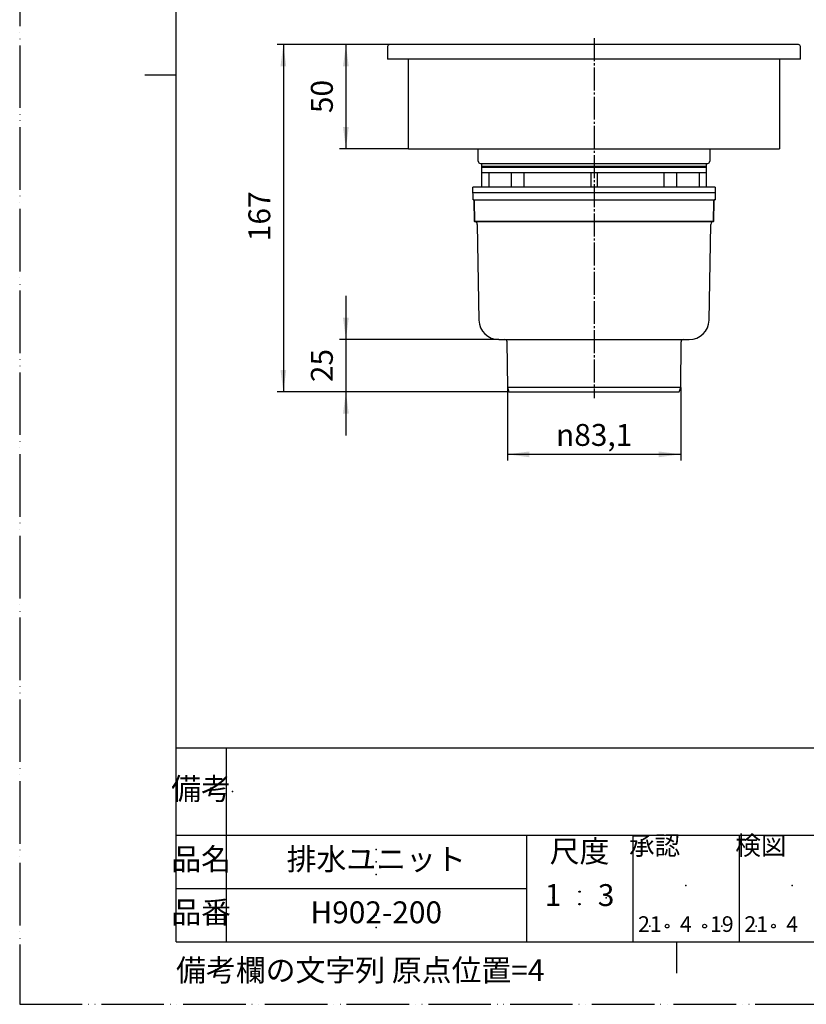
# Model space of a CAD drawing. Units: millimetres. Extents: x 0 to 630, y 0 to 891.
# Drawn here: x 0 to 377, y 0 to 472 of the extents above; entities that cross this region are included whole.
import ezdxf

# ---------------------------------------------------------------- set-up
doc = ezdxf.new("R2010")
doc.units = ezdxf.units.MM
for name, pattern in [('DASH_CENTER', [14, 11, -1, 1, -1]), ('DOT_CENTER', [14, 12, -1, 0, -1]), ('PHANTOM', [13, 10, -1, 0, -1, 0, -1])]:
    doc.linetypes.add(name, pattern=pattern)
for name, color, linetype in [('1', 7, 'Continuous'), ('____1', 7, 'Continuous'), ('LAYER1', 7, 'Continuous')]:
    doc.layers.add(name, color=color, linetype=linetype)
doc.styles.add('CONVERTER_11', font='MS Mincho.ttf', dxfattribs={"width": 0.89})
doc.styles.add('CONVERTER_12', font='txt.shx', dxfattribs={"width": 0.9})
doc.dimstyles.new('ME10_DIM_10', dxfattribs={"dimtxt": 10.5, "dimasz": 10.5, "dimexe": 3, "dimexo": 0, "dimgap": 3, "dimtad": 1, "dimdsep": 46, "dimtxsty": 'CONVERTER_12', "dimsah": 1, "dimcen": 0.09, "dimclrd": 2, "dimclre": 2, "dimclrt": 7, "dimadec": 0, "dimazin": 0, "dimtfac": 1, "dimtdec": 4, "dimtix": 1, "dimtmove": 0, "dimatfit": 3, "dimfxl": 1, "dimtolj": 1, "dimtzin": 0, "dimarcsym": 0})
doc.dimstyles.new('ME10_DIM_11', dxfattribs={"dimtxt": 10.5, "dimasz": 10.5, "dimexe": 3, "dimexo": 0, "dimgap": 3, "dimtad": 1, "dimdsep": 46, "dimtxsty": 'CONVERTER_12', "dimsah": 1, "dimcen": 0.09, "dimclrd": 2, "dimclre": 2, "dimclrt": 7, "dimadec": 0, "dimazin": 0, "dimtfac": 1, "dimtdec": 4, "dimtix": 1, "dimtmove": 0, "dimatfit": 3, "dimfxl": 1, "dimtolj": 1, "dimtzin": 0, "dimarcsym": 0})
doc.dimstyles.new('ME10_DIM_12', dxfattribs={"dimtxt": 10.5, "dimasz": 10.5, "dimexe": 3, "dimexo": 0, "dimgap": 3, "dimtad": 1, "dimdsep": 46, "dimtxsty": 'CONVERTER_12', "dimsah": 1, "dimcen": 0.09, "dimclrd": 2, "dimclre": 2, "dimclrt": 7, "dimadec": 0, "dimazin": 0, "dimtfac": 1, "dimtdec": 4, "dimtix": 1, "dimtmove": 0, "dimatfit": 3, "dimfxl": 1, "dimtolj": 1, "dimtzin": 0, "dimarcsym": 0})
doc.dimstyles.new('ME10_DIM_13', dxfattribs={"dimtxt": 10.5, "dimasz": 10.5, "dimexe": 3, "dimexo": 0, "dimgap": 3, "dimtad": 1, "dimdsep": 46, "dimtxsty": 'CONVERTER_12', "dimsah": 1, "dimcen": 0.09, "dimclrd": 2, "dimclre": 2, "dimclrt": 7, "dimadec": 0, "dimazin": 0, "dimtfac": 1, "dimtdec": 4, "dimtix": 1, "dimtmove": 0, "dimatfit": 3, "dimfxl": 1, "dimtolj": 1, "dimtzin": 0, "dimarcsym": 0})

# ---------------------------------------------------------------- blocks, each defined once
blk = doc.blocks.new('開示A4')
at = {"layer": '1', "color": 4, "linetype": 'PHANTOM'}
for p, q in [((0, 297), (0, 0)), ((0, 0), (210, 0))]:
    blk.add_line(p, q, dxfattribs=at)
at = {"layer": '1', "color": 7, "linetype": 'Continuous'}
for p, q in [((25, 148.5), (25, 287)), ((25, 10), (25, 148.5)), ((25, 41), (200, 41)), ((200, 27), (25, 27)), ((25, 10), (105, 10)), ((105, 10), (200, 10))]:
    blk.add_line(p, q, dxfattribs=at)
at = {"layer": '1', "color": 2, "linetype": 'Continuous'}
for p, q in [((25, 148.5), (20, 148.5)), ((33, 41), (33, 27)), ((33, 27), (33, 10)), ((81, 27), (81, 10)), ((98, 27), (98, 10)), ((115, 27), (115, 10)), ((25, 18.5), (81, 18.5)), ((105, 10), (105, 5))]:
    blk.add_line(p, q, dxfattribs=at)
at = {"layer": '1', "color": 7, "linetype": 'DOT_CENTER'}
for centre in [(89.5, 18), (89.5, 16)]:
    blk.add_circle(centre, 0.1, dxfattribs=at)
at = {"layer": '1', "color": 7, "linetype": 'Continuous'}
for centre in [(103.5, 12.5), (109.5, 12.5), (120.5, 12.5)]:
    blk.add_circle(centre, 0.3, dxfattribs=at)
at = {"layer": '1', "color": 4}
for p in [(34, 34), (57, 24.75), (57, 22.75), (57, 20.75), (106.5, 19), (123.5, 19), (57, 16.25), (85.25, 17), (93.75, 17), (57, 14.25), (57, 12.25), (100.75, 12.5), (106.5, 12.5), (112.25, 12.5), (117.75, 12.5), (123.5, 12.5)]:
    blk.add_point(p, dxfattribs=at)
at = {"layer": '1', "color": 2, "attachment_point": 5, "style": 'CONVERTER_11'}
for s, insert, char_height, line_spacing_factor in [('備考', (29, 34), 3.5, 0.454545), ('承認', (101.5, 25), 3, 0.590909), ('検図', (118.5, 25), 3, 0.590909), ('品名', (29, 22.75), 3.5, 0.727273), ('尺度', (89.5, 24), 3.5, 0.545455), ('品番', (29, 14.25), 3.5, 0.727273)]:
    blk.add_mtext(s, dxfattribs=dict(at, insert=insert, char_height=char_height, line_spacing_factor=line_spacing_factor))
at = {"layer": '1', "color": 250, "insert": (25, 5), "char_height": 3.5, "attachment_point": 4, "line_spacing_factor": 0.545455, "style": 'CONVERTER_11'}
blk.add_mtext('備考欄の文字列 原点位置=4', dxfattribs=at)
blk = doc.blocks.new('trap-0', base_point=(524.46, 264.49))
at = {"layer": '1', "color": 7, "linetype": 'Continuous'}
for p, q in [((221.46, 403.21), (221.46, 401.81)), ((221.46, 401.81), (275.46, 401.81)), ((221.46, 401.81), (221.46, 391.81)), ((275.46, 401.31), (221.46, 401.31)), ((275.46, 401.81), (329.46, 401.81)), ((329.46, 401.31), (275.46, 401.31)), ((329.46, 391.81), (329.46, 403.21)), ((221.46, 398.81), (275.46, 398.81)), ((224.96, 398.81), (224.96, 391.81)), ((235.77, 398.81), (235.77, 391.81)), ((241.81, 398.81), (241.81, 391.81)), ((273.86, 398.81), (273.86, 391.81)), ((275.46, 398.81), (329.46, 398.81)), ((277.06, 391.81), (277.06, 398.81)), ((309.11, 391.81), (309.11, 398.81)), ((315.14, 391.81), (315.14, 398.81)), ((325.96, 391.81), (325.96, 398.81)), ((275.46, 391.81), (217.36, 391.81)), ((217.43, 385.81), (217.36, 391.81)), ((217.36, 389.31), (275.46, 389.31)), ((333.56, 391.81), (275.46, 391.81)), ((275.46, 389.31), (333.56, 389.31)), ((333.56, 391.81), (333.49, 385.81)), ((217.43, 385.81), (275.46, 385.81)), ((218.1, 375.31), (217.93, 385.32)), ((217.93, 385.32), (218.1, 375.31)), ((275.46, 385.81), (333.49, 385.81)), ((332.81, 375.31), (332.99, 385.32)), ((332.99, 385.32), (332.81, 375.31)), ((218.1, 375.31), (218.12, 375.31)), ((218.12, 375.31), (218.1, 375.31)), ((275.46, 375.31), (218.12, 375.31)), ((218.12, 375.31), (275.46, 375.31)), ((219.48, 373.98), (220.28, 328.04)), ((275.46, 375.31), (332.79, 375.31)), ((332.79, 375.31), (275.46, 375.31)), ((330.63, 328.04), (331.44, 373.98)), ((332.81, 375.31), (332.79, 375.31)), ((332.79, 375.31), (332.81, 375.31)), ((229.78, 318.71), (275.46, 318.71)), ((233.71, 317.71), (233.91, 295.71)), ((275.46, 318.71), (321.14, 318.71)), ((317.01, 295.71), (317.2, 317.71)), ((233.91, 295.71), (234.63, 293.71)), ((275.46, 295.71), (233.91, 295.71)), ((234.63, 293.71), (275.46, 293.71)), ((317.01, 295.71), (275.46, 295.71)), ((275.46, 293.71), (316.28, 293.71)), ((316.28, 293.71), (317.01, 295.71))]:
    blk.add_line(p, q, dxfattribs=at)
for centre, radius, start, end in [((217.43, 385.31), 0.5, 1, 89.9998), ((333.49, 385.31), 0.5, 90.0002, 179), ((218.12, 373.95), 1.35, 1, 90), ((332.79, 373.95), 1.35, 90, 179), ((229.78, 328.21), 9.5, 181, 270), ((321.14, 328.21), 9.5, 270, 359), ((232.72, 317.71), 1, 0.5, 90), ((318.2, 317.71), 1, 90, 179.5)]:
    blk.add_arc(centre, radius, start, end, dxfattribs=at)
blk = doc.blocks.new('tate-trap', base_point=(405.99, 273.83))
blk.add_blockref('trap-0', (524.46, 264.49))
blk = doc.blocks.new('body', base_point=(948.43, 352.74))
at = {"layer": '1', "color": 7, "linetype": 'Continuous'}
for p, q in [((364.43, 687.64), (189.44, 687.64)), ((189.44, 512.64), (189.44, 687.64)), ((364.43, 687.64), (364.43, 512.64)), ((364.43, 512.64), (189.44, 512.64))]:
    blk.add_line(p, q, dxfattribs=at)
for centre, start, end in [((177.46, 459.21), 90, 180), ((373.46, 459.21), 0, 90), ((220.96, 404.21), 180, 270), ((329.96, 404.21), 270, 0)]:
    blk.add_arc(centre, 1, start, end, dxfattribs=at)
at = {"layer": '____1', "color": 7, "linetype": 'Continuous'}
for p, q in [((177.94, 501.14), (177.94, 699.14)), ((177.94, 699.14), (375.94, 699.14)), ((375.94, 501.14), (375.94, 699.14)), ((177.94, 501.14), (375.94, 501.14)), ((186.46, 410.21), (275.46, 410.21)), ((275.46, 410.21), (364.46, 410.21)), ((220.96, 403.21), (275.46, 403.21)), ((275.46, 403.21), (329.96, 403.21))]:
    blk.add_line(p, q, dxfattribs=at)
at = {"layer": 'LAYER1', "color": 7, "linetype": 'Continuous'}
for p, q in [((176.46, 459.21), (176.46, 453.21)), ((275.46, 460.21), (177.46, 460.21)), ((373.46, 460.21), (275.46, 460.21)), ((374.46, 453.21), (374.46, 459.21)), ((186.46, 453.21), (176.46, 453.21)), ((186.46, 410.21), (186.46, 453.21)), ((275.46, 453.21), (186.46, 453.21)), ((364.46, 453.21), (275.46, 453.21)), ((374.46, 453.21), (364.46, 453.21)), ((364.46, 453.21), (364.46, 410.21)), ((219.96, 404.21), (219.96, 410.21)), ((330.96, 410.21), (330.96, 404.21))]:
    blk.add_line(p, q, dxfattribs=at)
blk = doc.blocks.new('*D7')
at = {"layer": '1', "color": 2, "linetype": 'Continuous'}
for p, q in [((233.91, 295.71), (233.91, 260.71)), ((317.01, 295.71), (317.01, 260.71)), ((233.91, 263.71), (317.01, 263.71))]:
    blk.add_line(p, q, dxfattribs=at)
at = {"layer": '1', "color": 2}
for points in [[(244.41, 265.09), (244.41, 262.32), (233.91, 263.71)], [(306.51, 262.32), (306.51, 265.09), (317.01, 263.71)]]:
    blk.add_solid(points, dxfattribs=at)
at = {"layer": '1', "color": 7, "insert": (257.23, 267.76), "char_height": 10.5, "attachment_point": 7, "rotation": 0.0001, "line_spacing_factor": 0.60024, "style": 'CONVERTER_12'}
blk.add_mtext('\\C7;{\\Fgdt;n}\\C7;83,1', dxfattribs=at)
blk = doc.blocks.new('*D8')
at = {"layer": '1', "color": 2, "linetype": 'Continuous'}
for p, q in [((156.46, 339.71), (156.46, 318.71)), ((229.78, 318.71), (153.46, 318.71)), ((156.46, 318.71), (156.46, 293.71)), ((234.63, 293.71), (153.46, 293.71)), ((156.46, 293.71), (156.46, 272.71))]:
    blk.add_line(p, q, dxfattribs=at)
at = {"layer": '1', "color": 2}
for points in [[(155.07, 329.21), (157.84, 329.21), (156.46, 318.71)], [(157.84, 283.21), (155.07, 283.21), (156.46, 293.71)]]:
    blk.add_solid(points, dxfattribs=at)
at = {"layer": '1', "color": 7, "insert": (153.46, 298.33), "char_height": 10.5, "attachment_point": 7, "rotation": 90, "line_spacing_factor": 0.60024, "style": 'CONVERTER_12'}
blk.add_mtext('25', dxfattribs=at)
blk = doc.blocks.new('*D9')
at = {"layer": '1', "color": 2, "linetype": 'Continuous'}
for p, q in [((177.46, 460.21), (153.46, 460.21)), ((156.46, 460.21), (156.46, 410.21)), ((186.46, 410.21), (153.46, 410.21))]:
    blk.add_line(p, q, dxfattribs=at)
at = {"layer": '1', "color": 2}
for points in [[(157.84, 449.71), (155.07, 449.71), (156.46, 460.21)], [(155.07, 420.71), (157.84, 420.71), (156.46, 410.21)]]:
    blk.add_solid(points, dxfattribs=at)
at = {"layer": '1', "color": 7, "insert": (153.46, 427.33), "char_height": 10.5, "attachment_point": 7, "rotation": 90, "line_spacing_factor": 0.60024, "style": 'CONVERTER_12'}
blk.add_mtext('50', dxfattribs=at)
blk = doc.blocks.new('*D10')
at = {"layer": '1', "color": 2, "linetype": 'Continuous'}
for p, q in [((177.46, 460.21), (123.46, 460.21)), ((126.46, 460.21), (126.46, 293.71)), ((234.63, 293.71), (123.46, 293.71))]:
    blk.add_line(p, q, dxfattribs=at)
at = {"layer": '1', "color": 2}
for points in [[(127.84, 449.71), (125.07, 449.71), (126.46, 460.21)], [(125.07, 304.21), (127.84, 304.21), (126.46, 293.71)]]:
    blk.add_solid(points, dxfattribs=at)
at = {"layer": '1', "color": 7, "insert": (123.46, 365.93), "char_height": 10.5, "attachment_point": 7, "rotation": 90, "line_spacing_factor": 0.60024, "style": 'CONVERTER_12'}
blk.add_mtext('167', dxfattribs=at)

msp = doc.modelspace()

# ---------------------------------------------------------------- linework, layer by layer
at = {"layer": '1', "color": 2, "linetype": 'DASH_CENTER'}
msp.add_line((275.457, 463.206), (275.457, 290.707), dxfattribs=at)

# ---------------------------------------------------------------- block references
msp.add_blockref('tate-trap', (405.993, 273.827))
at = {"layer": '1', "xscale": 3, "yscale": 3, "zscale": 3}
msp.add_blockref('開示A4', (0, 0), dxfattribs=at)
at = {"layer": '1'}
msp.add_blockref('body', (948.431, 352.74), dxfattribs=at)

# ---------------------------------------------------------------- texts
at = {"color": 7, "insert": (171, 68.25), "char_height": 10.5, "attachment_point": 5, "style": 'CONVERTER_11'}
msp.add_mtext('排水ユニット', dxfattribs=at)
at = {"color": 7, "char_height": 10.5, "attachment_point": 5, "style": 'CONVERTER_12'}
for s, insert, line_spacing_factor in [('1', (255.75, 51), 1.320528), ('3', (281.25, 51), 1.320528), ('H902-200', (171, 42.75), 0.840336)]:
    msp.add_mtext(s, dxfattribs=dict(at, insert=insert, line_spacing_factor=line_spacing_factor))
at = {"layer": '1', "color": 7, "char_height": 7.5, "attachment_point": 5, "line_spacing_factor": 0.720288, "style": 'CONVERTER_12'}
for s, insert in [('21', (302.25, 37.5)), ('4', (319.5, 37.5)), ('19', (336.75, 37.5)), ('21', (353.25, 37.5)), ('4', (370.5, 37.5))]:
    msp.add_mtext(s, dxfattribs=dict(at, insert=insert))

# ---------------------------------------------------------------- dimensions: what is measured, and where the dimension line sits
at = {"layer": '1'}
dim = msp.add_linear_dim(base=(126.457, 460.206), p1=(234.635, 293.707), p2=(177.457, 460.206), angle=90, text='167', dimstyle='ME10_DIM_13', dxfattribs=at)
dim.commit()
dim.dimension.update_dxf_attribs({"geometry": '*D10', "text_midpoint": (118.207, 376.957), "text_rotation": 90})
for base, p1, p2, dimstyle, picture, middle in [((156.457, 460.206), (186.457, 410.206), (177.457, 460.206), 'ME10_DIM_12', '*D9', (148.207, 435.206)), ((156.457, 318.706), (234.635, 293.707), (229.777, 318.706), 'ME10_DIM_11', '*D8', (148.207, 306.206))]:
    dim = msp.add_linear_dim(base=base, p1=p1, p2=p2, angle=90, dimstyle=dimstyle, dxfattribs=at)
    dim.commit()
    dim.dimension.update_dxf_attribs({"geometry": picture, "text_midpoint": middle, "text_rotation": 90})
dim = msp.add_aligned_dim(p1=(317.006, 295.707), p2=(233.907, 295.707), distance=32, dimstyle='ME10_DIM_10', override={"dimpost": '{\\Fgdt;n}<>'}, dxfattribs=at)
dim.commit()
dim.dimension.update_dxf_attribs({"geometry": '*D7', "text_midpoint": (272.399, 272.482), "text_rotation": 0.00014})

doc.saveas('drawing.dxf')
